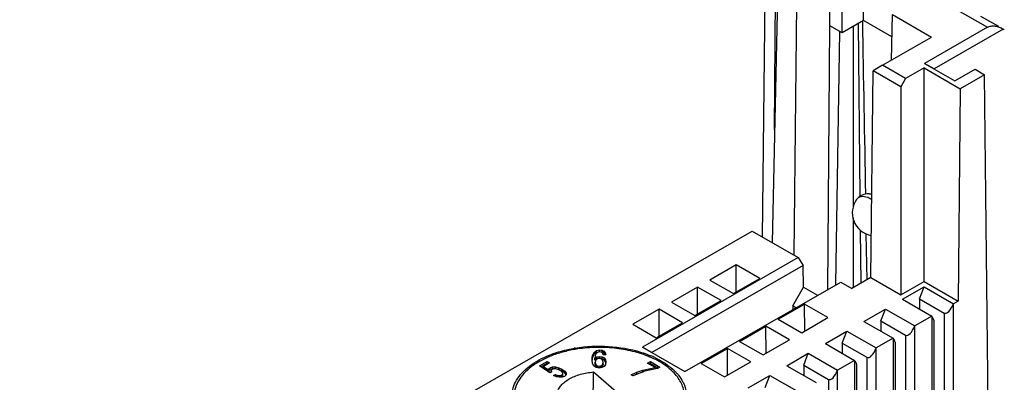
# Model space of a CAD drawing. Units: inches. Extents: x 0 to 17, y 0 to 11.
# Drawn here: x 14.2 to 16, y 9.4 to 10.1 of the extents above; entities that cross this region are included whole.
import ezdxf

# ---------------------------------------------------------------- set-up
doc = ezdxf.new("R2010")
doc.units = ezdxf.units.IN
doc.header["$LTSCALE"] = 0.935
doc.header["$MEASUREMENT"] = 0
doc.layers.get('0').update_dxf_attribs({"linetype": 'CONTINUOUS'})

msp = doc.modelspace()

# ---------------------------------------------------------------- linework, layer by layer
at = {"color": 7, "linetype": 'CONTINUOUS'}
for p, q in [((15.5298, 9.6628), (15.5352, 10.1761)), ((15.5515, 9.8564), (15.5538, 10.1557)), ((15.6513, 10.0439), (15.6522, 10.1282)), ((15.7121, 10.0537), (15.7121, 10.1386)), ((15.6731, 10.0314), (15.6731, 10.1162)), ((15.5567, 10.1028), (15.5472, 9.6529)), ((15.5907, 10.0833), (15.5859, 9.6307)), ((15.7622, 9.9822), (15.764, 10.0641)), ((15.764, 10.0641), (15.8345, 10.0236)), ((15.9231, 10.0616), (15.9552, 10.0432)), ((15.6477, 9.5687), (15.6513, 10.0439)), ((15.6731, 10.0314), (15.6513, 10.0439)), ((15.7121, 10.0537), (15.6731, 10.0314)), ((15.6931, 10.0428), (15.6931, 9.717)), ((15.706, 9.737), (15.7027, 10.0484)), ((15.7631, 10.0244), (15.7121, 10.0537)), ((15.9356, 10.0413), (15.8219, 9.9761)), ((15.9641, 10.0381), (15.8391, 9.9664)), ((15.9635, 10.0385), (15.9641, 10.0381)), ((15.662, 9.5772), (15.6689, 10.0338)), ((15.7459, 9.9728), (15.8345, 10.0236)), ((15.7459, 9.9728), (15.729, 9.963)), ((15.7878, 9.9488), (15.7459, 9.9728)), ((15.8211, 9.9679), (15.7878, 9.9488)), ((15.8211, 9.5827), (15.8211, 9.9679)), ((15.8211, 9.9679), (15.8864, 9.9304)), ((15.8391, 9.9664), (15.8219, 9.9761)), ((15.8219, 9.9761), (15.8768, 9.9446)), ((15.8768, 9.9446), (15.9131, 9.9655)), ((15.9131, 9.9655), (15.9303, 9.9556)), ((15.7251, 9.5899), (15.729, 9.963)), ((15.7794, 9.9341), (15.729, 9.963)), ((15.7878, 9.9488), (15.7794, 9.9341)), ((15.9303, 9.9556), (15.8864, 9.9304)), ((15.9378, 9.2405), (15.9303, 9.9556)), ((15.7794, 9.9341), (15.7794, 9.5588)), ((15.8864, 9.9304), (15.8824, 9.5476)), ((15.7267, 9.7404), (15.7216, 9.7408)), ((15.6931, 9.6976), (15.6931, 9.5715)), ((14.1895, 8.916), (15.5107, 9.6738)), ((15.5107, 9.6738), (15.5942, 9.6259)), ((15.7077, 9.5799), (15.7067, 9.6749)), ((15.7185, 9.5861), (15.7168, 9.6689)), ((15.7184, 9.5861), (15.7168, 9.6689)), ((15.5942, 9.6259), (15.3129, 9.4645)), ((15.6029, 9.6114), (15.33, 9.4549)), ((15.4822, 9.6126), (15.4349, 9.5855)), ((15.4822, 9.5639), (15.4822, 9.6126)), ((15.5246, 9.5883), (15.4822, 9.6126)), ((15.5942, 9.6259), (15.6029, 9.6114)), ((15.6037, 9.5726), (15.6029, 9.6114)), ((15.3896, 9.4205), (15.671, 9.5819)), ((15.4349, 9.5855), (15.4773, 9.5611)), ((15.4773, 9.5611), (15.5246, 9.5883)), ((15.671, 9.5819), (15.6911, 9.5704)), ((15.7251, 9.5899), (15.6911, 9.5704)), ((15.7251, 9.5899), (15.7794, 9.5588)), ((15.7794, 9.5588), (15.8211, 9.5827)), ((15.8211, 9.5827), (15.8824, 9.5476)), ((15.4126, 9.5727), (15.3653, 9.5456)), ((15.4126, 9.524), (15.4126, 9.5727)), ((15.455, 9.5484), (15.4126, 9.5727)), ((15.5845, 9.5388), (15.6037, 9.5726)), ((15.6037, 9.5726), (15.6291, 9.558)), ((15.7821, 9.5508), (15.8211, 9.5731)), ((15.8128, 9.5516), (15.8211, 9.5731)), ((15.8211, 9.5731), (15.874, 9.5428)), ((15.3653, 9.5456), (15.4077, 9.5212)), ((15.4077, 9.5212), (15.455, 9.5484)), ((15.558, 9.5148), (15.6054, 9.542)), ((15.6059, 9.4936), (15.6054, 9.542)), ((15.6478, 9.5176), (15.6054, 9.542)), ((15.7821, 9.5508), (15.835, 9.5204)), ((15.8128, 9.5516), (15.8128, 9.5332)), ((15.8128, 9.5516), (15.8573, 9.526)), ((15.8824, 9.5476), (15.874, 9.5428)), ((15.343, 9.5328), (15.2957, 9.5057)), ((15.343, 9.4841), (15.343, 9.5328)), ((15.3854, 9.5085), (15.343, 9.5328)), ((15.5845, 9.5388), (15.5845, 9.5324)), ((15.59, 9.5356), (15.5845, 9.5388)), ((15.7126, 9.5108), (15.7515, 9.5332)), ((15.7432, 9.5117), (15.7515, 9.5332)), ((15.7515, 9.5332), (15.8044, 9.5029)), ((15.2957, 9.5057), (15.3381, 9.4813)), ((15.3381, 9.4813), (15.3854, 9.5085)), ((15.558, 9.5148), (15.6005, 9.4905)), ((15.6005, 9.4905), (15.6478, 9.5176)), ((15.7126, 9.5108), (15.7654, 9.4805)), ((15.7432, 9.5117), (15.7432, 9.4933)), ((15.7432, 9.5117), (15.7877, 9.4861)), ((15.835, 9.5204), (15.8044, 9.5029)), ((15.8385, 9.5134), (15.8385, 9.1805)), ((15.4884, 9.4749), (15.5358, 9.5021)), ((15.5363, 9.4537), (15.5358, 9.5021)), ((15.5782, 9.4777), (15.5358, 9.5021)), ((15.643, 9.4709), (15.6819, 9.4933)), ((15.6736, 9.4717), (15.6819, 9.4933)), ((15.6819, 9.4933), (15.7348, 9.4629)), ((15.4884, 9.4749), (15.5309, 9.4506)), ((15.5309, 9.4506), (15.5782, 9.4777)), ((15.643, 9.4709), (15.6958, 9.4406)), ((15.6736, 9.4717), (15.6736, 9.4534)), ((15.6736, 9.4717), (15.7181, 9.4462)), ((15.7654, 9.4805), (15.7348, 9.4629)), ((15.7689, 9.4735), (15.7689, 9.1406)), ((15.223, 9.4493), (15.2257, 9.4549)), ((15.2257, 9.4516), (15.223, 9.4461)), ((15.2257, 9.4549), (15.2299, 9.4583)), ((15.2299, 9.455), (15.2257, 9.4516)), ((15.2257, 9.4516), (15.2257, 9.4549)), ((15.2297, 9.4529), (15.228, 9.4493)), ((15.2322, 9.455), (15.2297, 9.4529)), ((15.2299, 9.4583), (15.2356, 9.4595)), ((15.2299, 9.455), (15.2299, 9.4583)), ((15.2356, 9.4562), (15.2299, 9.455)), ((15.2357, 9.4558), (15.2322, 9.455)), ((15.2356, 9.4562), (15.2356, 9.4595)), ((15.2356, 9.4595), (15.2402, 9.4589)), ((15.2402, 9.4556), (15.2356, 9.4562)), ((15.2383, 9.4554), (15.2357, 9.4558)), ((15.2402, 9.4544), (15.2383, 9.4554)), ((15.2402, 9.4556), (15.2402, 9.4589)), ((15.2402, 9.4589), (15.2436, 9.4571)), ((15.2436, 9.4539), (15.2402, 9.4556)), ((15.2415, 9.4529), (15.2402, 9.4544)), ((15.2421, 9.4507), (15.2415, 9.4529)), ((15.2469, 9.4507), (15.2421, 9.4507)), ((15.2436, 9.4539), (15.2436, 9.4571)), ((15.2436, 9.4571), (15.2459, 9.4544)), ((15.2459, 9.4512), (15.2436, 9.4539)), ((15.2459, 9.4512), (15.2459, 9.4544)), ((15.2459, 9.4544), (15.2469, 9.4507)), ((15.246, 9.4507), (15.2459, 9.4512)), ((15.33, 9.4549), (15.3129, 9.4645)), ((15.3129, 9.4645), (15.3896, 9.4205)), ((15.4189, 9.435), (15.4662, 9.4621)), ((15.4667, 9.4137), (15.4662, 9.4621)), ((15.5086, 9.4378), (15.4662, 9.4621)), ((15.5734, 9.431), (15.6123, 9.4534)), ((15.604, 9.4318), (15.6123, 9.4534)), ((15.6123, 9.4534), (15.6652, 9.423)), ((15.1275, 9.4308), (15.141, 9.4385)), ((15.13, 9.429), (15.141, 9.4353)), ((15.1456, 9.4359), (15.1345, 9.4295)), ((15.141, 9.4353), (15.141, 9.4385)), ((15.141, 9.4385), (15.1456, 9.4359)), ((15.141, 9.4353), (15.1428, 9.4343)), ((15.2221, 9.4417), (15.2223, 9.4457)), ((15.2229, 9.4352), (15.2221, 9.4417)), ((15.2223, 9.4425), (15.2222, 9.4407)), ((15.2223, 9.4457), (15.223, 9.4493)), ((15.223, 9.4461), (15.2223, 9.4425)), ((15.2223, 9.4425), (15.2223, 9.4457)), ((15.2254, 9.4305), (15.2229, 9.4352)), ((15.223, 9.4461), (15.223, 9.4493)), ((15.228, 9.4493), (15.2272, 9.4443)), ((15.2272, 9.4443), (15.2308, 9.4469)), ((15.2272, 9.4411), (15.2272, 9.4443)), ((15.2308, 9.4437), (15.2272, 9.4411)), ((15.2282, 9.4401), (15.2276, 9.4372)), ((15.2276, 9.434), (15.2276, 9.4372)), ((15.2276, 9.4372), (15.2282, 9.4344)), ((15.2282, 9.4311), (15.2276, 9.434)), ((15.2296, 9.4422), (15.2282, 9.4401)), ((15.2282, 9.4311), (15.2282, 9.4344)), ((15.2282, 9.4344), (15.2296, 9.4322)), ((15.2296, 9.4422), (15.232, 9.4436)), ((15.2308, 9.4469), (15.2357, 9.4478)), ((15.2308, 9.4437), (15.2308, 9.4469)), ((15.2357, 9.4446), (15.2308, 9.4437)), ((15.2352, 9.4441), (15.232, 9.4436)), ((15.238, 9.4436), (15.2352, 9.4441)), ((15.2357, 9.4446), (15.2357, 9.4478)), ((15.2357, 9.4478), (15.2403, 9.447)), ((15.2403, 9.4438), (15.2357, 9.4446)), ((15.238, 9.4436), (15.2402, 9.4422)), ((15.2417, 9.4401), (15.2402, 9.4423)), ((15.2402, 9.4322), (15.2416, 9.4344)), ((15.2403, 9.4438), (15.2403, 9.447)), ((15.2403, 9.447), (15.244, 9.4449)), ((15.2403, 9.4438), (15.244, 9.4417)), ((15.2416, 9.4344), (15.2422, 9.4373)), ((15.2416, 9.4311), (15.2416, 9.4344)), ((15.2422, 9.4341), (15.2416, 9.4311)), ((15.2422, 9.4373), (15.2417, 9.4401)), ((15.2422, 9.4341), (15.2422, 9.4373)), ((15.2463, 9.433), (15.2438, 9.4296)), ((15.244, 9.4417), (15.244, 9.4449)), ((15.244, 9.4449), (15.2463, 9.4417)), ((15.2463, 9.4384), (15.244, 9.4417)), ((15.2463, 9.4384), (15.2463, 9.4417)), ((15.2463, 9.4417), (15.2472, 9.4373)), ((15.2469, 9.4357), (15.2463, 9.4384)), ((15.2472, 9.4373), (15.2463, 9.433)), ((15.3222, 9.4355), (15.3273, 9.4384)), ((15.336, 9.4275), (15.3222, 9.4355)), ((15.325, 9.4339), (15.3273, 9.4352)), ((15.3273, 9.4352), (15.3273, 9.4384)), ((15.3273, 9.4384), (15.3447, 9.4285)), ((15.3273, 9.4352), (15.3418, 9.4268)), ((15.4189, 9.435), (15.4613, 9.4107)), ((15.4613, 9.4107), (15.5086, 9.4378)), ((15.6958, 9.4406), (15.6652, 9.423)), ((15.6993, 9.4335), (15.6993, 9.1007)), ((15.1462, 9.4178), (15.1275, 9.4308)), ((15.1345, 9.4263), (15.1345, 9.4295)), ((15.1345, 9.4295), (15.144, 9.4229)), ((15.144, 9.4197), (15.1345, 9.4263)), ((15.144, 9.4229), (15.1443, 9.4252)), ((15.144, 9.4197), (15.144, 9.4229)), ((15.1443, 9.422), (15.144, 9.4197)), ((15.1443, 9.4252), (15.1464, 9.4272)), ((15.1443, 9.422), (15.1443, 9.4252)), ((15.1464, 9.4239), (15.1443, 9.422)), ((15.1491, 9.4195), (15.1462, 9.4178)), ((15.1464, 9.4272), (15.1509, 9.4287)), ((15.1464, 9.4239), (15.1464, 9.4272)), ((15.1509, 9.4254), (15.1464, 9.4239)), ((15.1503, 9.4243), (15.1486, 9.4222)), ((15.1486, 9.4192), (15.1486, 9.4222)), ((15.1486, 9.4222), (15.1491, 9.4195)), ((15.1533, 9.4253), (15.1503, 9.4243)), ((15.1509, 9.4287), (15.1562, 9.4287)), ((15.1509, 9.4254), (15.1509, 9.4287)), ((15.1562, 9.4255), (15.1509, 9.4254)), ((15.1527, 9.4132), (15.1561, 9.4151)), ((15.1568, 9.4253), (15.1533, 9.4253)), ((15.1561, 9.4119), (15.1561, 9.4151)), ((15.1561, 9.4151), (15.1594, 9.4138)), ((15.1562, 9.4255), (15.1562, 9.4287)), ((15.1562, 9.4287), (15.162, 9.4274)), ((15.162, 9.4242), (15.1562, 9.4255)), ((15.1606, 9.4243), (15.1568, 9.4253)), ((15.1646, 9.4225), (15.1606, 9.4243)), ((15.162, 9.4242), (15.162, 9.4274)), ((15.162, 9.4274), (15.1679, 9.4247)), ((15.1679, 9.4215), (15.162, 9.4242)), ((15.1677, 9.4202), (15.1646, 9.4225)), ((15.1676, 9.4143), (15.1693, 9.416)), ((15.1693, 9.418), (15.1677, 9.4202)), ((15.1679, 9.4215), (15.1679, 9.4247)), ((15.1679, 9.4247), (15.1728, 9.4211)), ((15.1728, 9.4179), (15.1679, 9.4215)), ((15.1693, 9.416), (15.1693, 9.418)), ((15.1693, 9.4128), (15.1693, 9.416)), ((15.1728, 9.4179), (15.1728, 9.4211)), ((15.1728, 9.4211), (15.1754, 9.4175)), ((15.1753, 9.4144), (15.1728, 9.4179)), ((15.1754, 9.4175), (15.1753, 9.4143)), ((15.224, 9.3569), (15.2249, 9.4196)), ((15.2249, 9.4196), (15.3015, 9.3538)), ((15.2294, 9.4277), (15.2254, 9.4305)), ((15.2296, 9.429), (15.2282, 9.4311)), ((15.235, 9.4267), (15.2294, 9.4277)), ((15.2296, 9.429), (15.2296, 9.4322)), ((15.2319, 9.4308), (15.2296, 9.4322)), ((15.2319, 9.4275), (15.2296, 9.429)), ((15.2319, 9.4275), (15.2319, 9.4308)), ((15.2319, 9.4308), (15.235, 9.4303)), ((15.235, 9.4271), (15.2319, 9.4275)), ((15.235, 9.4303), (15.2379, 9.4308)), ((15.235, 9.4271), (15.235, 9.4303)), ((15.2379, 9.4275), (15.235, 9.4271)), ((15.24, 9.4275), (15.235, 9.4267)), ((15.2379, 9.4308), (15.2402, 9.4322)), ((15.2379, 9.4275), (15.2379, 9.4308)), ((15.2402, 9.429), (15.2379, 9.4275)), ((15.2438, 9.4296), (15.24, 9.4275)), ((15.2402, 9.429), (15.2402, 9.4322)), ((15.2416, 9.4311), (15.2402, 9.429)), ((15.2926, 9.4146), (15.3029, 9.4191)), ((15.3029, 9.4158), (15.2958, 9.4127)), ((15.3068, 9.417), (15.2963, 9.4124)), ((15.3029, 9.4191), (15.3135, 9.4227)), ((15.3135, 9.4195), (15.3029, 9.4158)), ((15.3029, 9.4158), (15.3029, 9.4191)), ((15.3176, 9.4208), (15.3068, 9.417)), ((15.3135, 9.4227), (15.3245, 9.4255)), ((15.3135, 9.4195), (15.3135, 9.4227)), ((15.3145, 9.4197), (15.3135, 9.4195)), ((15.3286, 9.4237), (15.3176, 9.4208)), ((15.3245, 9.4255), (15.336, 9.4275)), ((15.3245, 9.4226), (15.3245, 9.4255)), ((15.34, 9.4258), (15.3286, 9.4237)), ((15.336, 9.4251), (15.336, 9.4275)), ((15.3447, 9.4285), (15.34, 9.4258)), ((15.5734, 9.431), (15.6263, 9.4007)), ((15.604, 9.4318), (15.604, 9.4134)), ((15.604, 9.4318), (15.6485, 9.4063)), ((15.1582, 9.411), (15.1527, 9.4132)), ((15.1587, 9.4109), (15.1561, 9.4119)), ((15.1636, 9.41), (15.1582, 9.411)), ((15.1594, 9.4107), (15.1594, 9.4138)), ((15.1594, 9.4138), (15.1625, 9.4133)), ((15.1625, 9.4133), (15.1653, 9.4134)), ((15.1625, 9.4102), (15.1625, 9.4133)), ((15.1653, 9.4102), (15.1629, 9.4101)), ((15.1684, 9.4102), (15.1636, 9.41)), ((15.1653, 9.4134), (15.1676, 9.4143)), ((15.1653, 9.4102), (15.1653, 9.4134)), ((15.1676, 9.4111), (15.1653, 9.4102)), ((15.1676, 9.4111), (15.1676, 9.4143)), ((15.1693, 9.4128), (15.1676, 9.4111)), ((15.1726, 9.4116), (15.1684, 9.4102)), ((15.1753, 9.4143), (15.1726, 9.4116)), ((15.2963, 9.4124), (15.2926, 9.4146)), ((15.5038, 9.3911), (15.5427, 9.4134)), ((15.5344, 9.3919), (15.5427, 9.4134)), ((15.5427, 9.4134), (15.5956, 9.3831))]:
    msp.add_line(p, q, dxfattribs=at)
at = {"color": 9, "linetype": 'CONTINUOUS'}
for p, q in [((15.8406, 10.0958), (15.9356, 10.0413)), ((15.7266, 9.7398), (15.7235, 9.7406)), ((15.874, 9.1945), (15.874, 9.5428)), ((15.8573, 9.526), (15.8573, 9.2009)), ((15.835, 9.5204), (15.835, 9.1721)), ((15.7877, 9.4861), (15.7877, 9.161)), ((15.8044, 9.1546), (15.8044, 9.5029)), ((15.7654, 9.4805), (15.7654, 9.1322)), ((15.7348, 9.1146), (15.7348, 9.4629)), ((15.6958, 9.4406), (15.6958, 9.0923)), ((15.7181, 9.4462), (15.7181, 9.1211)), ((15.6652, 9.0747), (15.6652, 9.423)), ((15.6485, 9.4063), (15.6485, 9.0812))]:
    msp.add_line(p, q, dxfattribs=at)
at = {"color": 7, "linetype": 'CONTINUOUS'}
for centre, radius, start, end in [((150.5283, 12.3127), 134.8374, 180.960476, 181.092951), ((15.9569, 10.0263), 0.0138, 49.2548, 58.6712), ((15.7329, 9.7066), 0.0413, 144.0869, 200.3698), ((15.733, 9.7066), 0.0413, 200.3653, 260.1112), ((15.2325, 9.2144), 0.2516, 99.3553, 99.7283), ((15.2594, 9.2849), 0.1777, 64.7718, 67.3088)]:
    msp.add_arc(centre, radius, start, end, dxfattribs=at)
at = {"color": 9, "linetype": 'CONTINUOUS'}
for centre, radius, start, end in [((15.72, 9.7215), 0.0194, 79.6034, 85.0411), ((15.703, 9.6979), 0.0404, 54.2094, 58.9316)]:
    msp.add_arc(centre, radius, start, end, dxfattribs=at)
at = {"color": 7, "linetype": 'CONTINUOUS'}
for centre, major_axis, ratio, start_param, end_param in [((15.8657, 9.5476), (0.0077, 0.0218), 0.409938, -3.216854, -1.646058), ((15.8267, 9.5252), (-0.0115, 0.0127), 0.20428, -2.920597, -2.135199), ((15.7961, 9.5077), (0.0077, 0.0218), 0.409938, -3.216854, -1.646058), ((15.7571, 9.4853), (-0.0115, 0.0127), 0.20428, -2.920597, -2.135199), ((15.7265, 9.4677), (0.0077, 0.0218), 0.409938, -3.216854, -1.646058), ((15.6875, 9.4454), (-0.0115, 0.0127), 0.20428, -2.920597, -2.135199), ((15.6569, 9.4278), (0.0077, 0.0218), 0.409938, -3.216854, -1.646058)]:
    msp.add_ellipse(centre, major_axis=major_axis, ratio=ratio, start_param=start_param, end_param=end_param, dxfattribs=at)
for points, knots in [([(15.9356, 10.0413), (15.9376, 10.0424), (15.9421, 10.0439), (15.9494, 10.0439), (15.9566, 10.042), (15.9612, 10.0397), (15.9635, 10.0385)], [0, 0, 0, 0, 0.234331, 0.478199, 0.734001, 1, 1, 1, 1]), ([(15.7216, 9.7408), (15.7175, 9.7412), (15.7088, 9.7399), (15.7019, 9.7343), (15.6995, 9.7309)], [0, 0, 0, 0, 0.499719, 1, 1, 1, 1]), ([(15.0776, 9.3767), (15.0777, 9.3815), (15.0793, 9.3914), (15.0856, 9.4055), (15.0958, 9.4188), (15.1147, 9.4356), (15.1463, 9.4523), (15.1747, 9.4598), (15.19, 9.4625)], [0, 0, 0, 0, 0.095254, 0.195339, 0.303831, 0.422795, 0.692994, 1, 1, 1, 1]), ([(15.1919, 9.4604), (15.1841, 9.4591), (15.1691, 9.4559), (15.1478, 9.4488), (15.1288, 9.44), (15.1124, 9.4294), (15.099, 9.4175), (15.0906, 9.4064), (15.0859, 9.3971), (15.0834, 9.3901), (15.0819, 9.383), (15.0816, 9.3783), (15.0816, 9.3759)], [0, 0, 0, 0, 0.157395, 0.307416, 0.448067, 0.577971, 0.696647, 0.804787, 0.855609, 0.904737, 0.952675, 1, 1, 1, 1]), ([(15.1916, 9.4627), (15.2115, 9.466), (15.2515, 9.4679), (15.291, 9.4612), (15.3098, 9.4555)], [0, 0, 0, 0, 0.506897, 1, 1, 1, 1]), ([(15.3266, 9.4466), (15.3167, 9.4509), (15.2955, 9.4577), (15.2618, 9.4634), (15.2268, 9.4646), (15.2034, 9.4624), (15.1919, 9.4604)], [0, 0, 0, 0, 0.235579, 0.486469, 0.744313, 1, 1, 1, 1]), ([(15.3098, 9.4555), (15.3113, 9.455), (15.3175, 9.453), (15.3235, 9.4507), (15.3279, 9.4489)], [0, 0, 0, 0, 0.254518, 1, 1, 1, 1]), ([(15.3887, 9.3759), (15.3887, 9.3794), (15.3879, 9.3863), (15.3847, 9.3966), (15.3795, 9.4065), (15.3723, 9.4159), (15.3633, 9.4248), (15.3525, 9.433), (15.3402, 9.4404), (15.3313, 9.4447), (15.3266, 9.4466)], [0, 0, 0, 0, 0.103525, 0.209829, 0.321343, 0.439919, 0.566756, 0.702431, 0.846981, 1, 1, 1, 1]), ([(15.3351, 9.4457), (15.339, 9.4439), (15.353, 9.4366), (15.3659, 9.4271), (15.3738, 9.4187)], [0, 0, 0, 0, 0.270301, 1, 1, 1, 1]), ([(15.181, 9.4071), (15.184, 9.4089), (15.1906, 9.412), (15.2052, 9.417), (15.2169, 9.4189), (15.2249, 9.4196)], [0, 0, 0, 0, 0.229912, 0.475653, 1, 1, 1, 1]), ([(15.3738, 9.4187), (15.3751, 9.4174), (15.3798, 9.412), (15.3838, 9.406), (15.3862, 9.4014)], [0, 0, 0, 0, 0.261338, 1, 1, 1, 1]), ([(15.159, 9.3818), (15.1596, 9.3842), (15.1615, 9.3892), (15.1663, 9.3959), (15.1729, 9.402), (15.1781, 9.4055), (15.181, 9.4071)], [0, 0, 0, 0, 0.218617, 0.455104, 0.714906, 1, 1, 1, 1]), ([(15.3862, 9.4014), (15.3872, 9.3995), (15.3905, 9.3921), (15.3923, 9.384), (15.3926, 9.378)], [0, 0, 0, 0, 0.258376, 1, 1, 1, 1])]:
    msp.add_open_spline(points, degree=3, knots=knots, dxfattribs=at)
at = {"color": 9, "linetype": 'CONTINUOUS'}
for points, knots in [([(15.6995, 9.7309), (15.7005, 9.7322), (15.7029, 9.7347), (15.7097, 9.7374), (15.7155, 9.7363), (15.719, 9.7349)], [0, 0, 0, 0, 0.237115, 0.470829, 1, 1, 1, 1]), ([(15.719, 9.7349), (15.7194, 9.7348), (15.7211, 9.7341), (15.7227, 9.7332), (15.7238, 9.7325)], [0, 0, 0, 0, 0.24145, 1, 1, 1, 1])]:
    msp.add_open_spline(points, degree=3, knots=knots, dxfattribs=at)

doc.saveas('drawing.dxf')
